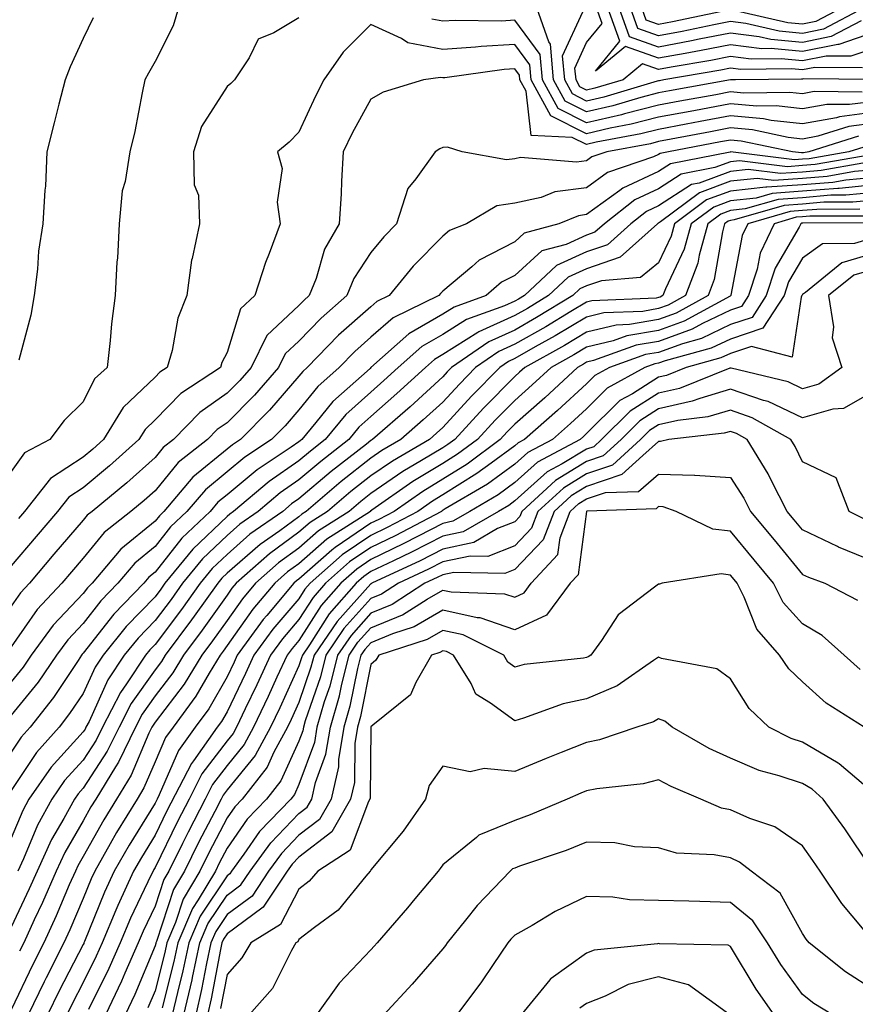
# Model space of a CAD drawing. Units: inches. Extents: x 979043 to 981683, y 7255658 to 7258298.
# Drawn here: x 980519 to 980635, y 7256423 to 7256560 of the extents above; entities that cross this region are included whole.
import ezdxf

# ---------------------------------------------------------------- set-up
doc = ezdxf.new("R2010")
doc.units = ezdxf.units.IN
doc.header["$MEASUREMENT"] = 0
doc.layers.add('Contour_97907255', color=7, linetype='Continuous', true_color=0xb04079)

msp = doc.modelspace()

# ---------------------------------------------------------------- linework, layer by layer
at = {"layer": 'Contour_97907255'}
for points in [[(980541.32, 7256561.92, 3071), (980540.55, 7256559.42, 3071), (980538.05, 7256554.49, 3071), (980537.11, 7256552.86, 3071), (980536.64, 7256551.92, 3071), (980536.23, 7256550.1, 3071), (980535.22, 7256544.75, 3071), (980534.52, 7256541.92, 3071), (980533.9, 7256537.77, 3071), (980533.48, 7256536.49, 3071), (980533.04, 7256531.92, 3071), (980532.83, 7256527.14, 3071), (980532.75, 7256526.62, 3071), (980532.49, 7256521.92, 3071), (980531.97, 7256518, 3071), (980531.82, 7256515.69, 3071), (980531.37, 7256511.92, 3071), (980529.64, 7256510.33, 3071), (980528.05, 7256507.15, 3071), (980525.4, 7256504.57, 3071), (980523.4, 7256501.92, 3071), (980519.9, 7256500.07, 3071), (980518.05, 7256497.46, 3071)], [(980638.01, 7256551.96, 3071), (980628.18, 7256552.05, 3071), (980628.05, 7256552.03, 3071), (980627.93, 7256552.04, 3071), (980618.74, 7256551.92, 3071), (980618.05, 7256551.91, 3071), (980609.58, 7256550.39, 3071), (980608.05, 7256550.1, 3071), (980605.6, 7256549.47, 3071), (980601.67, 7256548.3, 3071), (980598.05, 7256547.47, 3071), (980595.07, 7256548.94, 3071), (980593.45, 7256551.92, 3071), (980593.01, 7256556.88, 3071), (980592.78, 7256557.19, 3071), (980591.11, 7256561.92, 3071)], [(980638.05, 7256556.35, 3069), (980634.76, 7256555.21, 3069), (980631.37, 7256555.24, 3069), (980628.05, 7256554.58, 3069), (980625.11, 7256554.86, 3069), (980620.93, 7256554.8, 3069), (980618.05, 7256555.16, 3069), (980615.34, 7256554.63, 3069), (980609.82, 7256553.69, 3069), (980608.05, 7256553.36, 3069), (980605.83, 7256554.14, 3069), (980603.12, 7256551.92, 3069), (980599.21, 7256550.76, 3069), (980598.05, 7256550.48, 3069), (980597.09, 7256550.96, 3069), (980596.57, 7256551.92, 3069), (980596.43, 7256553.54, 3069), (980598.05, 7256557.1, 3069), (980600.22, 7256559.75, 3069), (980599.44, 7256561.92, 3069)], [(980638.05, 7256558.55, 3068), (980633.13, 7256556.84, 3068), (980632.97, 7256556.84, 3068), (980628.05, 7256555.85, 3068), (980623.7, 7256556.27, 3068), (980622.39, 7256556.26, 3068), (980618.05, 7256556.78, 3068), (980613.98, 7256555.99, 3068), (980611.74, 7256555.61, 3068), (980608.05, 7256554.92, 3068), (980603.43, 7256556.54, 3068), (980599.28, 7256553.15, 3068), (980602.67, 7256557.3, 3068), (980601.01, 7256561.92, 3068)], [(980636.24, 7256560.11, 3067), (980632.04, 7256557.93, 3067), (980628.05, 7256557.13, 3067), (980623.67, 7256557.55, 3067), (980622.05, 7256557.92, 3067), (980618.05, 7256558.41, 3067), (980613.69, 7256557.56, 3067), (980612.63, 7256557.34, 3067), (980608.05, 7256556.48, 3067), (980604.03, 7256557.9, 3067), (980602.58, 7256561.92, 3067)], [(980636.61, 7256561.92, 3066), (980630.98, 7256558.99, 3066), (980628.05, 7256558.39, 3066), (980624.84, 7256558.71, 3066), (980620.2, 7256559.77, 3066), (980618.05, 7256560.04, 3066), (980615.72, 7256559.59, 3066), (980611.31, 7256558.66, 3066), (980608.05, 7256558.04, 3066), (980605.18, 7256559.05, 3066), (980604.15, 7256561.92, 3066)], [(980617.73, 7256561.6, 3065), (980610, 7256559.97, 3065), (980608.05, 7256559.61, 3065), (980606.34, 7256560.21, 3065), (980605.73, 7256561.92, 3065)], [(980633.52, 7256561.92, 3065), (980629.92, 7256560.05, 3065), (980628.05, 7256559.67, 3065), (980626, 7256559.87, 3065), (980618.34, 7256561.63, 3065)], [(980558.05, 7256560.54, 3072), (980554.57, 7256558.44, 3072), (980552.37, 7256557.6, 3072), (980551.13, 7256555, 3072), (980549.07, 7256551.92, 3072), (980548.56, 7256551.41, 3072), (980548.05, 7256550.98, 3072), (980544.51, 7256545.46, 3072), (980543.39, 7256541.92, 3072), (980543.47, 7256537.34, 3072), (980544.08, 7256535.89, 3072), (980544.24, 7256531.92, 3072), (980543.21, 7256527.08, 3072), (980543.12, 7256526.85, 3072), (980542.47, 7256521.92, 3072), (980541.2, 7256518.77, 3072), (980540.43, 7256514.3, 3072), (980539.74, 7256511.92, 3072), (980538.71, 7256511.26, 3072), (980538.05, 7256510.57, 3072), (980533.61, 7256506.36, 3072), (980530.89, 7256501.92, 3072), (980529.4, 7256500.57, 3072), (980528.05, 7256499.46, 3072), (980523.49, 7256496.48, 3072), (980519.88, 7256491.92, 3072), (980519.04, 7256490.93, 3072)], [(980529.44, 7256560.53, 3070), (980528.05, 7256557.66, 3070), (980526.25, 7256553.72, 3070), (980525.55, 7256551.92, 3070), (980524.68, 7256548.55, 3070), (980524.03, 7256545.94, 3070), (980522.98, 7256541.92, 3070), (980522.82, 7256537.15, 3070), (980522.7, 7256536.57, 3070), (980522.46, 7256531.92, 3070), (980521.85, 7256528.12, 3070), (980521.72, 7256525.59, 3070), (980521.23, 7256521.92, 3070), (980520.77, 7256519.2, 3070), (980519.09, 7256512.96, 3070)], [(980636.35, 7256550.22, 3072), (980629.68, 7256550.29, 3072), (980628.05, 7256550, 3072), (980626.31, 7256550.18, 3072), (980619.9, 7256550.07, 3072), (980618.05, 7256550.24, 3072), (980615.99, 7256549.86, 3072), (980611.01, 7256548.96, 3072), (980608.05, 7256548.41, 3072), (980603.32, 7256547.19, 3072), (980602.9, 7256547.07, 3072), (980598.05, 7256545.95, 3072), (980594.07, 7256547.94, 3072), (980591.89, 7256551.92, 3072), (980591.58, 7256555.45, 3072), (980588.05, 7256560.21, 3072), (980586.23, 7256560.1, 3072), (980579.77, 7256560.2, 3072), (980578.05, 7256560.08, 3072), (980576.51, 7256560.38, 3072)], [(980636.39, 7256553.58, 3070), (980629.78, 7256553.65, 3070), (980628.05, 7256553.3, 3070), (980626.53, 7256553.44, 3070), (980619.49, 7256553.36, 3070), (980618.05, 7256553.53, 3070), (980616.7, 7256553.27, 3070), (980608.77, 7256551.92, 3070), (980608.16, 7256551.81, 3070), (980608.05, 7256551.79, 3070), (980607.87, 7256551.74, 3070), (980600.44, 7256549.53, 3070), (980598.05, 7256548.98, 3070), (980596.09, 7256549.96, 3070), (980595.01, 7256551.92, 3070), (980594.71, 7256555.26, 3070), (980597.51, 7256561.38, 3070)], [(980638.05, 7256548.93, 3073), (980634.61, 7256548.48, 3073), (980631.46, 7256548.51, 3073), (980628.05, 7256547.89, 3073), (980624.42, 7256548.29, 3073), (980621.72, 7256548.25, 3073), (980618.05, 7256548.57, 3073), (980613.94, 7256547.81, 3073), (980612.43, 7256547.54, 3073), (980608.05, 7256546.72, 3073), (980604.23, 7256545.74, 3073), (980601.33, 7256545.2, 3073), (980598.05, 7256544.44, 3073), (980593.06, 7256546.93, 3073), (980590.33, 7256551.92, 3073), (980590.14, 7256554.01, 3073), (980588.05, 7256556.84, 3073), (980583.4, 7256556.57, 3073), (980582.58, 7256556.45, 3073), (980578.05, 7256556.14, 3073), (980573.2, 7256557.07, 3073), (980572.29, 7256557.68, 3073), (980568.05, 7256559.63, 3073), (980564.19, 7256555.78, 3073), (980561.52, 7256551.92, 3073), (980560.33, 7256549.64, 3073), (980558.05, 7256544.63, 3073), (980556.69, 7256543.28, 3073), (980555.08, 7256541.92, 3073), (980555.71, 7256539.58, 3073), (980555.03, 7256534.94, 3073), (980555.43, 7256531.92, 3073), (980553.92, 7256527.79, 3073), (980553.42, 7256526.55, 3073), (980551.92, 7256521.92, 3073), (980549.9, 7256520.07, 3073), (980548.05, 7256514.02, 3073), (980547.35, 7256512.62, 3073), (980547.15, 7256511.92, 3073), (980541.64, 7256508.33, 3073), (980538.05, 7256504.64, 3073), (980536.65, 7256503.32, 3073), (980535.79, 7256501.92, 3073), (980531.72, 7256498.25, 3073), (980528.05, 7256495.21, 3073), (980526.07, 7256493.9, 3073), (980524.49, 7256491.92, 3073), (980521.52, 7256488.45, 3073), (980518.05, 7256484.33, 3073)], [(980638.05, 7256547.42, 3074), (980633.19, 7256546.78, 3074), (980632.78, 7256546.65, 3074), (980628.05, 7256545.79, 3074), (980623.69, 7256546.28, 3074), (980622.63, 7256546.5, 3074), (980618.05, 7256546.9, 3074), (980613.85, 7256546.12, 3074), (980611.88, 7256545.75, 3074), (980608.05, 7256545.04, 3074), (980605.57, 7256544.4, 3074), (980599.37, 7256543.24, 3074), (980598.05, 7256542.94, 3074), (980596.04, 7256543.93, 3074), (980590.34, 7256544.21, 3074), (980589.63, 7256550.34, 3074), (980588.77, 7256551.92, 3074), (980588.71, 7256552.58, 3074), (980588.05, 7256553.47, 3074), (980586.59, 7256553.38, 3074), (980578.35, 7256552.22, 3074), (980578.05, 7256552.2, 3074), (980577.71, 7256552.26, 3074), (980575.35, 7256551.92, 3074), (980569.78, 7256550.19, 3074), (980568.05, 7256549.22, 3074), (980565.46, 7256544.51, 3074), (980564.22, 7256541.92, 3074), (980563.97, 7256537.84, 3074), (980563.9, 7256536.07, 3074), (980563.64, 7256531.92, 3074), (980561.59, 7256528.38, 3074), (980560.42, 7256524.29, 3074), (980559.49, 7256521.92, 3074), (980558.71, 7256521.26, 3074), (980558.05, 7256520.56, 3074), (980553.6, 7256516.37, 3074), (980551.4, 7256511.92, 3074), (980549.84, 7256510.13, 3074), (980548.05, 7256508.34, 3074), (980544.29, 7256505.68, 3074), (980540.61, 7256501.92, 3074), (980539.18, 7256500.79, 3074), (980538.05, 7256499.42, 3074), (980534.1, 7256495.87, 3074), (980529.28, 7256491.92, 3074), (980528.59, 7256491.38, 3074), (980528.05, 7256490.71, 3074), (980523.99, 7256485.98, 3074), (980520.57, 7256481.92, 3074), (980519.35, 7256480.62, 3074), (980518.05, 7256478.76, 3074)], [(980638.05, 7256545.9, 3075), (980634.52, 7256545.45, 3075), (980630.21, 7256544.08, 3075), (980628.05, 7256543.69, 3075), (980626.06, 7256543.91, 3075), (980621.1, 7256544.97, 3075), (980618.05, 7256545.23, 3075), (980615.26, 7256544.71, 3075), (980609.8, 7256543.67, 3075), (980608.05, 7256543.35, 3075), (980606.92, 7256543.05, 3075), (980600.86, 7256541.92, 3075), (980598.76, 7256541.21, 3075), (980598.05, 7256540.68, 3075), (980596.62, 7256540.49, 3075), (980588.85, 7256541.12, 3075), (980588.05, 7256540.95, 3075), (980586.92, 7256540.79, 3075), (980580.75, 7256541.92, 3075), (980578.69, 7256542.56, 3075), (980578.05, 7256542.51, 3075), (980577.63, 7256542.34, 3075), (980576.97, 7256541.92, 3075), (980574.28, 7256538.15, 3075), (980573.17, 7256536.8, 3075), (980571.61, 7256531.92, 3075), (980569.85, 7256530.12, 3075), (980568.05, 7256527.9, 3075), (980565.67, 7256524.3, 3075), (980564.72, 7256521.92, 3075), (980561.16, 7256518.81, 3075), (980558.05, 7256515.61, 3075), (980556.15, 7256513.82, 3075), (980555.21, 7256511.92, 3075), (980551.88, 7256508.09, 3075), (980548.05, 7256504.25, 3075), (980546.68, 7256503.29, 3075), (980545.34, 7256501.92, 3075), (980541.27, 7256498.7, 3075), (980538.05, 7256494.79, 3075), (980536.54, 7256493.43, 3075), (980534.69, 7256491.92, 3075), (980530.97, 7256489, 3075), (980528.05, 7256485.4, 3075), (980526.44, 7256483.53, 3075), (980525.09, 7256481.92, 3075), (980521.67, 7256478.3, 3075), (980518.05, 7256473.07, 3075)], [(980635.86, 7256544.11, 3076), (980628.93, 7256541.92, 3076), (980628.18, 7256541.79, 3076), (980628.05, 7256541.78, 3076), (980627.9, 7256541.77, 3076), (980626.66, 7256541.92, 3076), (980619.55, 7256543.42, 3076), (980618.05, 7256543.56, 3076), (980616.66, 7256543.31, 3076), (980609.44, 7256541.92, 3076), (980608.27, 7256541.7, 3076), (980608.05, 7256541.55, 3076), (980607.35, 7256541.22, 3076), (980600.94, 7256539.03, 3076), (980598.05, 7256536.93, 3076), (980593.62, 7256536.35, 3076), (980591.71, 7256535.58, 3076), (980588.05, 7256534.8, 3076), (980585.54, 7256534.43, 3076), (980581.34, 7256531.92, 3076), (980579, 7256530.97, 3076), (980578.05, 7256530.17, 3076), (980573.94, 7256526.03, 3076), (980570.58, 7256521.92, 3076), (980568.88, 7256521.09, 3076), (980568.05, 7256520.38, 3076), (980563.56, 7256516.41, 3076), (980559.18, 7256511.92, 3076), (980558.58, 7256511.39, 3076), (980558.05, 7256510.73, 3076), (980553.97, 7256506, 3076), (980549.92, 7256501.92, 3076), (980548.79, 7256501.18, 3076), (980548.05, 7256500.56, 3076), (980543.31, 7256496.66, 3076), (980539.27, 7256491.92, 3076), (980538.65, 7256491.32, 3076), (980538.05, 7256490.57, 3076), (980533.29, 7256486.68, 3076), (980529.29, 7256481.92, 3076), (980528.67, 7256481.3, 3076), (980528.05, 7256480.49, 3076), (980523.88, 7256476.09, 3076), (980520.83, 7256471.92, 3076), (980519.7, 7256470.27, 3076), (980518.05, 7256468.21, 3076)], [(980637.2, 7256542.77, 3077), (980634.51, 7256541.92, 3077), (980629.01, 7256540.96, 3077), (980628.05, 7256540.88, 3077), (980626.94, 7256540.81, 3077), (980618.07, 7256541.9, 3077), (980618.05, 7256541.89, 3077), (980618.01, 7256541.88, 3077), (980609.72, 7256540.25, 3077), (980608.05, 7256539.17, 3077), (980603.1, 7256536.87, 3077), (980602.66, 7256536.53, 3077), (980598.05, 7256533.18, 3077), (980596.94, 7256533.03, 3077), (980594.19, 7256531.92, 3077), (980589.37, 7256530.6, 3077), (980588.05, 7256529.42, 3077), (980583.11, 7256526.86, 3077), (980582.07, 7256525.94, 3077), (980578.05, 7256522.54, 3077), (980577.74, 7256522.23, 3077), (980577.49, 7256521.92, 3077), (980571.15, 7256518.82, 3077), (980568.05, 7256516.14, 3077), (980565.8, 7256514.17, 3077), (980563.63, 7256511.92, 3077), (980560.67, 7256509.3, 3077), (980558.05, 7256506.03, 3077), (980556.15, 7256503.82, 3077), (980554.25, 7256501.92, 3077), (980550.52, 7256499.45, 3077), (980548.05, 7256497.4, 3077), (980545.05, 7256494.92, 3077), (980542.48, 7256491.92, 3077), (980540.2, 7256489.77, 3077), (980538.05, 7256487.03, 3077), (980535.25, 7256484.72, 3077), (980532.87, 7256481.92, 3077), (980530.5, 7256479.47, 3077), (980528.05, 7256476.34, 3077), (980525.9, 7256474.07, 3077), (980524.33, 7256471.92, 3077), (980521.78, 7256468.19, 3077), (980518.05, 7256463.57, 3077)], [(980637.62, 7256541.49, 3078), (980629.83, 7256540.14, 3078), (980628.05, 7256540, 3078), (980625.98, 7256539.85, 3078), (980619.3, 7256540.67, 3078), (980618.05, 7256540.53, 3078), (980615.85, 7256539.72, 3078), (980611.17, 7256538.8, 3078), (980608.05, 7256536.78, 3078), (980604.73, 7256535.24, 3078), (980600.51, 7256531.92, 3078), (980599.21, 7256530.76, 3078), (980598.05, 7256530.35, 3078), (980595.18, 7256529.05, 3078), (980591.83, 7256528.14, 3078), (980588.05, 7256524.74, 3078), (980586.19, 7256523.78, 3078), (980584.09, 7256521.92, 3078), (980579.63, 7256520.34, 3078), (980578.05, 7256519.34, 3078), (980573.34, 7256516.63, 3078), (980568.05, 7256511.91, 3078), (980567.94, 7256511.81, 3078), (980562.76, 7256507.21, 3078), (980560.39, 7256504.26, 3078), (980558.46, 7256501.92, 3078), (980558.23, 7256501.74, 3078), (980558.05, 7256501.59, 3078), (980556.99, 7256500.86, 3078), (980552.25, 7256497.72, 3078), (980548.05, 7256494.24, 3078), (980546.78, 7256493.19, 3078), (980545.7, 7256491.92, 3078), (980541.76, 7256488.21, 3078), (980538.05, 7256483.48, 3078), (980537.19, 7256482.78, 3078), (980536.47, 7256481.92, 3078), (980532.32, 7256477.65, 3078), (980528.05, 7256472.19, 3078), (980527.92, 7256472.05, 3078), (980527.83, 7256471.92, 3078), (980527.33, 7256471.2, 3078), (980523.92, 7256466.05, 3078), (980520.66, 7256461.92, 3078), (980519.43, 7256460.54, 3078), (980518.05, 7256458.46, 3078)], [(980636.46, 7256540.33, 3079), (980630.65, 7256539.32, 3079), (980628.05, 7256539.11, 3079), (980625.02, 7256538.89, 3079), (980620.52, 7256539.45, 3079), (980618.05, 7256539.18, 3079), (980613.7, 7256537.57, 3079), (980612.61, 7256537.36, 3079), (980608.05, 7256534.4, 3079), (980606.36, 7256533.61, 3079), (980604.21, 7256531.92, 3079), (980600.97, 7256529, 3079), (980598.05, 7256527.99, 3079), (980593.87, 7256526.1, 3079), (980589.39, 7256521.92, 3079), (980588.56, 7256521.41, 3079), (980588.05, 7256521.13, 3079), (980586.61, 7256520.48, 3079), (980581.35, 7256518.62, 3079), (980578.05, 7256516.53, 3079), (980575.12, 7256514.85, 3079), (980571.85, 7256511.92, 3079), (980569.87, 7256510.1, 3079), (980568.05, 7256508.52, 3079), (980564.58, 7256505.39, 3079), (980561.71, 7256501.92, 3079), (980559.66, 7256500.31, 3079), (980558.05, 7256498.95, 3079), (980553.89, 7256496.08, 3079), (980548.96, 7256491.92, 3079), (980548.42, 7256491.55, 3079), (980548.05, 7256491.22, 3079), (980543.28, 7256486.69, 3079), (980539.42, 7256481.92, 3079), (980538.85, 7256481.12, 3079), (980538.05, 7256480.06, 3079), (980534.04, 7256475.93, 3079), (980530.81, 7256471.92, 3079), (980529.71, 7256470.26, 3079), (980528.05, 7256466.62, 3079), (980526.17, 7256463.8, 3079), (980524.7, 7256461.92, 3079), (980521.56, 7256458.41, 3079), (980518.05, 7256453.11, 3079)], [(980638.05, 7256539.42, 3080), (980635.29, 7256539.16, 3080), (980631.48, 7256538.49, 3080), (980628.05, 7256538.22, 3080), (980624.07, 7256537.94, 3080), (980621.75, 7256538.22, 3080), (980618.05, 7256537.82, 3080), (980613.74, 7256536.23, 3080), (980608.31, 7256532.18, 3080), (980608.05, 7256532.02, 3080), (980607.98, 7256531.99, 3080), (980607.9, 7256531.92, 3080), (980602.72, 7256527.25, 3080), (980598.05, 7256525.63, 3080), (980595.49, 7256524.48, 3080), (980592.76, 7256521.92, 3080), (980589.83, 7256520.14, 3080), (980588.05, 7256519.14, 3080), (980583.07, 7256516.9, 3080), (980582.94, 7256516.81, 3080), (980578.05, 7256513.72, 3080), (980576.91, 7256513.06, 3080), (980575.63, 7256511.92, 3080), (980571.67, 7256508.3, 3080), (980568.05, 7256505.12, 3080), (980566.36, 7256503.61, 3080), (980564.97, 7256501.92, 3080), (980561.09, 7256498.88, 3080), (980558.05, 7256496.3, 3080), (980555.45, 7256494.52, 3080), (980552.38, 7256491.92, 3080), (980549.83, 7256490.14, 3080), (980548.05, 7256488.58, 3080), (980544.63, 7256485.34, 3080), (980541.87, 7256481.92, 3080), (980540.28, 7256479.69, 3080), (980538.05, 7256476.73, 3080), (980535.68, 7256474.29, 3080), (980533.77, 7256471.92, 3080), (980531.49, 7256468.48, 3080), (980528.86, 7256462.73, 3080), (980528.44, 7256461.92, 3080), (980528.31, 7256461.66, 3080), (980528.05, 7256461.26, 3080), (980523.61, 7256456.36, 3080), (980520.5, 7256451.92, 3080), (980519.64, 7256450.33, 3080), (980518.05, 7256446.49, 3080)], [(980638.05, 7256538.37, 3081), (980634.11, 7256537.98, 3081), (980632.3, 7256537.67, 3081), (980628.05, 7256537.32, 3081), (980623.11, 7256536.98, 3081), (980622.98, 7256536.99, 3081), (980618.05, 7256536.46, 3081), (980614.73, 7256535.24, 3081), (980610.28, 7256531.92, 3081), (980609.79, 7256530.18, 3081), (980608.05, 7256526.5, 3081), (980605.55, 7256524.42, 3081), (980600.12, 7256523.99, 3081), (980598.05, 7256523.27, 3081), (980597.12, 7256522.85, 3081), (980596.13, 7256521.92, 3081), (980591.1, 7256518.87, 3081), (980588.05, 7256517.14, 3081), (980584.45, 7256515.52, 3081), (980579.26, 7256511.92, 3081), (980578.66, 7256511.31, 3081), (980578.05, 7256510.65, 3081), (980573.49, 7256506.48, 3081), (980568.26, 7256501.92, 3081), (980568.13, 7256501.84, 3081), (980568.05, 7256501.78, 3081), (980567.42, 7256501.29, 3081), (980562.51, 7256497.46, 3081), (980558.05, 7256493.67, 3081), (980557.01, 7256492.96, 3081), (980555.79, 7256491.92, 3081), (980551.23, 7256488.74, 3081), (980548.05, 7256485.94, 3081), (980545.99, 7256483.98, 3081), (980544.31, 7256481.92, 3081), (980541.7, 7256478.27, 3081), (980538.05, 7256473.4, 3081), (980537.32, 7256472.65, 3081), (980536.73, 7256471.92, 3081), (980534.09, 7256467.96, 3081), (980533.23, 7256466.74, 3081), (980530.74, 7256461.92, 3081), (980529.86, 7256460.11, 3081), (980528.05, 7256457.35, 3081), (980525.46, 7256454.51, 3081), (980523.67, 7256451.92, 3081), (980521.68, 7256448.29, 3081), (980519.75, 7256443.62, 3081), (980518.97, 7256441.92, 3081)], [(980638.05, 7256537.31, 3082), (980633.14, 7256536.83, 3082), (980632.96, 7256536.83, 3082), (980628.05, 7256536.43, 3082), (980623.83, 7256536.14, 3082), (980621.62, 7256535.49, 3082), (980618.05, 7256535.1, 3082), (980615.73, 7256534.24, 3082), (980612.6, 7256531.92, 3082), (980611.6, 7256528.37, 3082), (980609.01, 7256522.88, 3082), (980608.65, 7256521.92, 3082), (980608.26, 7256521.71, 3082), (980608.05, 7256521.64, 3082), (980607.7, 7256521.57, 3082), (980598.77, 7256521.2, 3082), (980598.05, 7256521.02, 3082), (980595.83, 7256519.7, 3082), (980592.37, 7256517.6, 3082), (980588.05, 7256515.15, 3082), (980585.82, 7256514.15, 3082), (980582.61, 7256511.92, 3082), (980580.35, 7256509.62, 3082), (980578.05, 7256507.11, 3082), (980575.34, 7256504.63, 3082), (980572.23, 7256501.92, 3082), (980569.59, 7256500.38, 3082), (980568.05, 7256499.33, 3082), (980563.91, 7256496.06, 3082), (980559.07, 7256491.92, 3082), (980558.44, 7256491.53, 3082), (980558.05, 7256491.18, 3082), (980555.37, 7256489.24, 3082), (980552.64, 7256487.33, 3082), (980548.05, 7256483.31, 3082), (980547.34, 7256482.63, 3082), (980546.76, 7256481.92, 3082), (980543.5, 7256477.37, 3082), (980543.13, 7256476.84, 3082), (980539.46, 7256471.92, 3082), (980538.93, 7256471.04, 3082), (980538.05, 7256469.9, 3082), (980534.74, 7256465.23, 3082), (980533.03, 7256461.92, 3082), (980531.4, 7256458.57, 3082), (980528.05, 7256453.44, 3082), (980527.33, 7256452.64, 3082), (980526.82, 7256451.92, 3082), (980525.34, 7256449.21, 3082), (980523.66, 7256446.31, 3082), (980521.63, 7256441.92, 3082), (980520.55, 7256439.42, 3082), (980518.05, 7256434.11, 3082)], [(980638.05, 7256536.26, 3083), (980634.09, 7256535.88, 3083), (980632, 7256535.87, 3083), (980628.05, 7256535.54, 3083), (980624.66, 7256535.31, 3083), (980620.1, 7256533.97, 3083), (980618.05, 7256533.75, 3083), (980616.71, 7256533.26, 3083), (980614.92, 7256531.92, 3083), (980613.7, 7256527.57, 3083), (980613.52, 7256526.45, 3083), (980611.8, 7256521.92, 3083), (980609.38, 7256520.59, 3083), (980608.05, 7256520.11, 3083), (980605.86, 7256519.73, 3083), (980600.46, 7256519.51, 3083), (980598.05, 7256518.93, 3083), (980593.66, 7256516.31, 3083), (980590.91, 7256514.78, 3083), (980588.05, 7256513.16, 3083), (980587.2, 7256512.77, 3083), (980585.97, 7256511.92, 3083), (980582.04, 7256507.93, 3083), (980578.05, 7256503.57, 3083), (980577.19, 7256502.78, 3083), (980576.2, 7256501.92, 3083), (980571.05, 7256498.92, 3083), (980568.05, 7256496.87, 3083), (980565.28, 7256494.69, 3083), (980562.04, 7256491.92, 3083), (980559.6, 7256490.37, 3083), (980558.05, 7256489.01, 3083), (980553.94, 7256486.03, 3083), (980549.32, 7256481.92, 3083), (980548.74, 7256481.23, 3083), (980548.05, 7256480.26, 3083), (980544.58, 7256475.39, 3083), (980542, 7256471.92, 3083), (980540.5, 7256469.47, 3083), (980538.05, 7256466.26, 3083), (980536.25, 7256463.72, 3083), (980535.32, 7256461.92, 3083), (980532.94, 7256457.03, 3083), (980532.52, 7256456.39, 3083), (980529.8, 7256451.92, 3083), (980529.13, 7256450.84, 3083), (980528.05, 7256448.9, 3083), (980525.48, 7256444.49, 3083), (980524.3, 7256441.92, 3083), (980522.41, 7256437.56, 3083), (980521.25, 7256435.12, 3083), (980519.79, 7256431.92, 3083), (980519.2, 7256430.77, 3083)], [(980638.05, 7256535.2, 3084), (980635.06, 7256534.91, 3084), (980631.03, 7256534.9, 3084), (980628.05, 7256534.65, 3084), (980625.5, 7256534.47, 3084), (980618.58, 7256532.45, 3084), (980618.05, 7256532.39, 3084), (980617.71, 7256532.26, 3084), (980617.24, 7256531.92, 3084), (980616.93, 7256530.8, 3084), (980615.79, 7256524.18, 3084), (980614.94, 7256521.92, 3084), (980610.49, 7256519.48, 3084), (980608.05, 7256518.59, 3084), (980604.03, 7256517.9, 3084), (980602.15, 7256517.82, 3084), (980598.05, 7256516.84, 3084), (980594.96, 7256515.01, 3084), (980589.44, 7256511.92, 3084), (980588.71, 7256511.26, 3084), (980588.05, 7256510.67, 3084), (980583.71, 7256506.26, 3084), (980579.73, 7256501.92, 3084), (980578.76, 7256501.21, 3084), (980578.05, 7256500.76, 3084), (980575.11, 7256498.98, 3084), (980572.5, 7256497.47, 3084), (980568.05, 7256494.42, 3084), (980566.65, 7256493.32, 3084), (980565.01, 7256491.92, 3084), (980560.76, 7256489.21, 3084), (980558.05, 7256486.83, 3084), (980555.2, 7256484.77, 3084), (980552, 7256481.92, 3084), (980550.19, 7256479.78, 3084), (980548.05, 7256476.75, 3084), (980546.04, 7256473.93, 3084), (980544.54, 7256471.92, 3084), (980542.08, 7256467.89, 3084), (980538.05, 7256462.61, 3084), (980537.76, 7256462.21, 3084), (980537.61, 7256461.92, 3084), (980537.2, 7256461.07, 3084), (980534.71, 7256455.26, 3084), (980532.67, 7256451.92, 3084), (980530.92, 7256449.05, 3084), (980528.05, 7256443.95, 3084), (980527.31, 7256442.66, 3084), (980526.96, 7256441.92, 3084), (980526.12, 7256439.99, 3084), (980524.3, 7256435.67, 3084), (980522.58, 7256431.92, 3084), (980521.06, 7256428.91, 3084), (980518.05, 7256422.63, 3084)], [(980636.02, 7256533.95, 3085), (980630.05, 7256533.92, 3085), (980628.05, 7256533.77, 3085), (980626.33, 7256533.64, 3085), (980620.45, 7256531.92, 3085), (980619.67, 7256530.3, 3085), (980618.1, 7256521.97, 3085), (980618.09, 7256521.92, 3085), (980618.07, 7256521.9, 3085), (980618.05, 7256521.89, 3085), (980618, 7256521.87, 3085), (980611.6, 7256518.37, 3085), (980608.05, 7256517.07, 3085), (980603.66, 7256516.31, 3085), (980601.76, 7256515.63, 3085), (980598.05, 7256514.75, 3085), (980596.28, 7256513.69, 3085), (980593.1, 7256511.92, 3085), (980590.47, 7256509.5, 3085), (980588.05, 7256507.36, 3085), (980585.35, 7256504.62, 3085), (980582.87, 7256501.92, 3085), (980580.11, 7256499.86, 3085), (980578.05, 7256498.58, 3085), (980573.9, 7256496.07, 3085), (980568.2, 7256492.07, 3085), (980568.02, 7256491.95, 3085), (980567.99, 7256491.92, 3085), (980561.92, 7256488.05, 3085), (980558.05, 7256484.65, 3085), (980556.46, 7256483.51, 3085), (980554.68, 7256481.92, 3085), (980551.64, 7256478.33, 3085), (980548.05, 7256473.26, 3085), (980547.49, 7256472.48, 3085), (980547.08, 7256471.92, 3085), (980545.57, 7256469.44, 3085), (980543.73, 7256466.24, 3085), (980540.54, 7256461.92, 3085), (980539.51, 7256460.46, 3085), (980538.05, 7256457.12, 3085), (980536.49, 7256453.48, 3085), (980535.54, 7256451.92, 3085), (980532.7, 7256447.27, 3085), (980531.81, 7256445.68, 3085), (980529.65, 7256441.92, 3085), (980529.14, 7256440.83, 3085), (980528.05, 7256438.1, 3085), (980526.21, 7256433.76, 3085), (980525.37, 7256431.92, 3085), (980522.9, 7256427.07, 3085), (980522.64, 7256426.51, 3085), (980520.39, 7256421.92, 3085)], [(980636.99, 7256532.98, 3086), (980629.09, 7256532.96, 3086), (980628.05, 7256532.87, 3086), (980627.16, 7256532.81, 3086), (980624.12, 7256531.92, 3086), (980622.16, 7256527.81, 3086), (980621.75, 7256525.62, 3086), (980620.56, 7256521.92, 3086), (980619.57, 7256520.4, 3086), (980618.05, 7256519.89, 3086), (980614.16, 7256518.03, 3086), (980612.73, 7256517.24, 3086), (980608.05, 7256515.55, 3086), (980604.95, 7256515.02, 3086), (980599.02, 7256512.89, 3086), (980598.05, 7256512.65, 3086), (980597.59, 7256512.38, 3086), (980596.76, 7256511.92, 3086), (980592.24, 7256507.73, 3086), (980588.05, 7256504.06, 3086), (980586.99, 7256502.98, 3086), (980586.01, 7256501.92, 3086), (980581.46, 7256498.51, 3086), (980578.05, 7256496.4, 3086), (980575.26, 7256494.71, 3086), (980571.27, 7256491.92, 3086), (980569.16, 7256490.81, 3086), (980568.05, 7256490.27, 3086), (980563.07, 7256486.9, 3086), (980562.64, 7256486.51, 3086), (980558.05, 7256482.49, 3086), (980557.72, 7256482.25, 3086), (980557.36, 7256481.92, 3086), (980553.58, 7256477.45, 3086), (980553.09, 7256476.88, 3086), (980549.48, 7256471.92, 3086), (980549.03, 7256470.94, 3086), (980548.05, 7256468.91, 3086), (980545.5, 7256464.47, 3086), (980543.63, 7256461.92, 3086), (980541.3, 7256458.67, 3086), (980538.62, 7256452.49, 3086), (980538.32, 7256451.92, 3086), (980538.24, 7256451.73, 3086), (980538.05, 7256451.36, 3086), (980534.44, 7256445.53, 3086), (980532.36, 7256441.92, 3086), (980531.01, 7256438.96, 3086), (980528.24, 7256432.11, 3086), (980528.16, 7256431.92, 3086), (980528.13, 7256431.84, 3086), (980528.05, 7256431.7, 3086), (980524.71, 7256425.26, 3086), (980523.08, 7256421.92, 3086)], [(980637.94, 7256532.03, 3087), (980628.12, 7256531.99, 3087), (980628.05, 7256531.98, 3087), (980627.99, 7256531.98, 3087), (980627.81, 7256531.92, 3087), (980627.58, 7256531.45, 3087), (980624.25, 7256525.72, 3087), (980623.03, 7256521.92, 3087), (980621.08, 7256518.89, 3087), (980618.05, 7256517.89, 3087), (980614.01, 7256515.96, 3087), (980611.36, 7256515.23, 3087), (980608.05, 7256514.03, 3087), (980606.25, 7256513.72, 3087), (980601.23, 7256511.92, 3087), (980599.17, 7256510.8, 3087), (980598.05, 7256509.67, 3087), (980594.02, 7256505.95, 3087), (980589.41, 7256501.92, 3087), (980588.53, 7256501.44, 3087), (980588.05, 7256501.02, 3087), (980584.78, 7256498.65, 3087), (980582.8, 7256497.17, 3087), (980578.05, 7256494.22, 3087), (980576.61, 7256493.36, 3087), (980574.56, 7256491.92, 3087), (980570.3, 7256489.67, 3087), (980568.05, 7256488.59, 3087), (980564.08, 7256485.89, 3087), (980559.62, 7256481.92, 3087), (980558.88, 7256481.09, 3087), (980558.05, 7256479.77, 3087), (980554.43, 7256475.54, 3087), (980551.79, 7256471.92, 3087), (980550.61, 7256469.36, 3087), (980548.05, 7256464.05, 3087), (980547.28, 7256462.69, 3087), (980546.7, 7256461.92, 3087), (980543.37, 7256457.24, 3087), (980543.1, 7256456.87, 3087), (980539.7, 7256450.27, 3087), (980538.05, 7256446.88, 3087), (980536.15, 7256443.82, 3087), (980535.06, 7256441.92, 3087), (980532.86, 7256437.11, 3087), (980532.61, 7256436.48, 3087), (980530.68, 7256431.92, 3087), (980529.87, 7256430.1, 3087), (980528.05, 7256426.42, 3087), (980526.51, 7256423.46, 3087), (980525.76, 7256421.92, 3087)], [(980638.05, 7256529.99, 3088), (980635.3, 7256529.17, 3088), (980630.86, 7256529.11, 3088), (980628.05, 7256527.15, 3088), (980626.13, 7256523.84, 3088), (980625.51, 7256521.92, 3088), (980622.57, 7256517.4, 3088), (980618.05, 7256515.88, 3088), (980615.36, 7256514.61, 3088), (980608.98, 7256512.85, 3088), (980608.05, 7256512.51, 3088), (980607.54, 7256512.43, 3088), (980606.15, 7256511.92, 3088), (980600.91, 7256509.06, 3088), (980598.05, 7256506.2, 3088), (980595.82, 7256504.15, 3088), (980593.28, 7256501.92, 3088), (980589.87, 7256500.1, 3088), (980588.05, 7256498.47, 3088), (980584.25, 7256495.72, 3088), (980578.39, 7256492.26, 3088), (980577.97, 7256492, 3088), (980577.85, 7256491.92, 3088), (980571.43, 7256488.54, 3088), (980568.05, 7256486.91, 3088), (980565.08, 7256484.89, 3088), (980561.74, 7256481.92, 3088), (980560.01, 7256479.96, 3088), (980558.05, 7256476.88, 3088), (980555.76, 7256474.21, 3088), (980554.09, 7256471.92, 3088), (980552.18, 7256467.79, 3088), (980550.58, 7256464.45, 3088), (980549.38, 7256461.92, 3088), (980548.91, 7256461.06, 3088), (980548.05, 7256460.01, 3088), (980544.56, 7256455.41, 3088), (980542.78, 7256451.92, 3088), (980541.17, 7256448.8, 3088), (980538.05, 7256442.4, 3088), (980537.86, 7256442.11, 3088), (980537.77, 7256441.92, 3088), (980537.52, 7256441.39, 3088), (980534.63, 7256435.34, 3088), (980533.19, 7256431.92, 3088), (980531.61, 7256428.36, 3088), (980528.8, 7256422.67, 3088)], [(980638.05, 7256527.81, 3089), (980633.51, 7256526.46, 3089), (980628.49, 7256522.36, 3089), (980628.05, 7256522.06, 3089), (980628, 7256521.97, 3089), (980627.98, 7256521.92, 3089), (980627.86, 7256521.73, 3089), (980626.61, 7256513.36, 3089), (980620.99, 7256514.86, 3089), (980618.05, 7256513.88, 3089), (980616.72, 7256513.25, 3089), (980611.9, 7256511.92, 3089), (980609.15, 7256510.82, 3089), (980608.05, 7256510.57, 3089), (980604.41, 7256508.28, 3089), (980602.65, 7256507.32, 3089), (980598.05, 7256502.73, 3089), (980597.63, 7256502.34, 3089), (980597.15, 7256501.92, 3089), (980591.21, 7256498.76, 3089), (980588.05, 7256495.92, 3089), (980585.74, 7256494.23, 3089), (980581.8, 7256491.92, 3089), (980579.43, 7256490.54, 3089), (980578.05, 7256490.24, 3089), (980574.62, 7256488.49, 3089), (980572.56, 7256487.41, 3089), (980568.05, 7256485.23, 3089), (980566.08, 7256483.89, 3089), (980563.87, 7256481.92, 3089), (980561.14, 7256478.83, 3089), (980558.05, 7256473.98, 3089), (980557.1, 7256472.87, 3089), (980556.41, 7256471.92, 3089), (980554.98, 7256468.85, 3089), (980553.77, 7256466.2, 3089), (980551.74, 7256461.92, 3089), (980550.44, 7256459.53, 3089), (980548.05, 7256456.6, 3089), (980546.03, 7256453.94, 3089), (980544.99, 7256451.92, 3089), (980542.64, 7256447.33, 3089), (980541.87, 7256445.74, 3089), (980539.97, 7256441.92, 3089), (980539.25, 7256440.72, 3089), (980538.05, 7256437.03, 3089), (980536.4, 7256433.57, 3089), (980535.7, 7256431.92, 3089), (980533.85, 7256427.72, 3089), (980533.38, 7256426.59, 3089), (980531.16, 7256421.92, 3089)], [(980638.05, 7256525.62, 3090), (980635.19, 7256524.78, 3090), (980631.69, 7256521.92, 3090), (980632.38, 7256517.59, 3090), (980632.19, 7256516.06, 3090), (980633.52, 7256511.92, 3090), (980630.34, 7256509.63, 3090), (980628.05, 7256508.98, 3090), (980626.06, 7256509.93, 3090), (980618.15, 7256511.82, 3090), (980618.05, 7256511.85, 3090), (980617.95, 7256511.82, 3090), (980610.94, 7256509.03, 3090), (980608.05, 7256508.38, 3090), (980604.09, 7256505.88, 3090), (980600.12, 7256501.92, 3090), (980599.05, 7256500.92, 3090), (980598.05, 7256500.59, 3090), (980594.65, 7256498.52, 3090), (980592.56, 7256497.41, 3090), (980588.05, 7256493.38, 3090), (980587.21, 7256492.76, 3090), (980585.78, 7256491.92, 3090), (980580.89, 7256489.08, 3090), (980578.05, 7256488.46, 3090), (980573.72, 7256486.25, 3090), (980571.19, 7256485.06, 3090), (980568.05, 7256483.55, 3090), (980567.08, 7256482.89, 3090), (980565.99, 7256481.92, 3090), (980562.27, 7256477.7, 3090), (980559.51, 7256473.38, 3090), (980558.52, 7256471.92, 3090), (980558.42, 7256471.55, 3090), (980558.05, 7256470.45, 3090), (980555.37, 7256464.6, 3090), (980554.1, 7256461.92, 3090), (980551.97, 7256458, 3090), (980548.05, 7256453.2, 3090), (980547.5, 7256452.47, 3090), (980547.22, 7256451.92, 3090), (980546.34, 7256450.21, 3090), (980544.09, 7256445.88, 3090), (980542.12, 7256441.92, 3090), (980540.6, 7256439.37, 3090), (980538.23, 7256432.1, 3090), (980538.15, 7256431.92, 3090), (980538.13, 7256431.84, 3090), (980538.05, 7256431.51, 3090), (980535.22, 7256424.75, 3090), (980533.88, 7256421.92, 3090)], [(980638.05, 7256508.67, 3091), (980633.76, 7256506.21, 3091), (980632.26, 7256506.13, 3091), (980628.05, 7256504.92, 3091), (980623.31, 7256507.18, 3091), (980622.63, 7256507.34, 3091), (980618.05, 7256508.92, 3091), (980613.77, 7256507.64, 3091), (980612.74, 7256507.23, 3091), (980608.05, 7256506.18, 3091), (980605.44, 7256504.53, 3091), (980602.83, 7256501.92, 3091), (980600.34, 7256499.63, 3091), (980598.05, 7256498.85, 3091), (980593.73, 7256496.24, 3091), (980589.03, 7256491.92, 3091), (980588.75, 7256491.22, 3091), (980588.05, 7256490.48, 3091), (980585.65, 7256489.52, 3091), (980582.37, 7256487.6, 3091), (980578.05, 7256486.68, 3091), (980574.91, 7256485.06, 3091), (980568.17, 7256481.92, 3091), (980568.1, 7256481.87, 3091), (980568.05, 7256481.85, 3091), (980563.34, 7256476.63, 3091), (980560.15, 7256471.92, 3091), (980559.72, 7256470.25, 3091), (980558.05, 7256465.35, 3091), (980556.98, 7256462.99, 3091), (980556.47, 7256461.92, 3091), (980554.57, 7256458.44, 3091), (980553.61, 7256456.36, 3091), (980550.16, 7256451.92, 3091), (980549.12, 7256450.85, 3091), (980548.05, 7256449.29, 3091), (980545.53, 7256444.44, 3091), (980544.28, 7256441.92, 3091), (980541.95, 7256438.02, 3091), (980540.88, 7256434.75, 3091), (980539.68, 7256431.92, 3091), (980539.39, 7256430.58, 3091), (980538.05, 7256425.27, 3091), (980537.06, 7256422.91, 3091)], [(980636.87, 7256490.74, 3092), (980634.56, 7256491.92, 3092), (980632.74, 7256496.61, 3092), (980628.05, 7256498.82, 3092), (980627.06, 7256500.93, 3092), (980626.46, 7256501.92, 3092), (980621.08, 7256504.95, 3092), (980618.05, 7256505.98, 3092), (980614.92, 7256505.05, 3092), (980610.71, 7256504.58, 3092), (980608.05, 7256503.98, 3092), (980606.79, 7256503.18, 3092), (980605.52, 7256501.92, 3092), (980601.64, 7256498.33, 3092), (980598.05, 7256497.13, 3092), (980594.82, 7256495.15, 3092), (980591.28, 7256491.92, 3092), (980590.37, 7256489.6, 3092), (980588.05, 7256487.15, 3092), (980584.31, 7256485.66, 3092), (980581.84, 7256485.71, 3092), (980578.05, 7256484.9, 3092), (980576.08, 7256483.89, 3092), (980571.87, 7256481.92, 3092), (980569.54, 7256480.43, 3092), (980568.05, 7256479.81, 3092), (980564.31, 7256475.66, 3092), (980561.78, 7256471.92, 3092), (980561.03, 7256468.94, 3092), (980558.92, 7256462.79, 3092), (980558.67, 7256461.92, 3092), (980558.58, 7256461.39, 3092), (980558.05, 7256459.95, 3092), (980555.51, 7256454.46, 3092), (980553.54, 7256451.92, 3092), (980550.85, 7256449.12, 3092), (980548.05, 7256445.09, 3092), (980546.97, 7256443, 3092), (980546.43, 7256441.92, 3092), (980544.03, 7256437.9, 3092), (980543.25, 7256436.72, 3092), (980541.21, 7256431.92, 3092), (980540.65, 7256429.32, 3092), (980539.03, 7256422.9, 3092)], [(980638.05, 7256484.93, 3093), (980633.08, 7256486.95, 3093), (980632.94, 7256487.03, 3093), (980628.05, 7256489.35, 3093), (980626.9, 7256490.77, 3093), (980625.94, 7256491.92, 3093), (980623.72, 7256496.25, 3093), (980623.29, 7256497.16, 3093), (980620.38, 7256501.92, 3093), (980618.89, 7256502.76, 3093), (980618.05, 7256503.05, 3093), (980617.18, 7256502.79, 3093), (980609.46, 7256501.92, 3093), (980608.34, 7256501.63, 3093), (980608.05, 7256501.64, 3093), (980605.84, 7256499.71, 3093), (980602.94, 7256497.03, 3093), (980598.05, 7256495.39, 3093), (980595.89, 7256494.08, 3093), (980593.54, 7256491.92, 3093), (980592.01, 7256487.96, 3093), (980588.05, 7256483.82, 3093), (980586.69, 7256483.28, 3093), (980579.57, 7256483.44, 3093), (980578.05, 7256483.11, 3093), (980577.26, 7256482.71, 3093), (980575.57, 7256481.92, 3093), (980570.99, 7256478.98, 3093), (980568.05, 7256477.76, 3093), (980565.29, 7256474.68, 3093), (980563.41, 7256471.92, 3093), (980562.33, 7256467.64, 3093), (980561.57, 7256465.44, 3093), (980560.54, 7256461.92, 3093), (980560.2, 7256459.77, 3093), (980558.05, 7256453.95, 3093), (980557.41, 7256452.56, 3093), (980556.91, 7256451.92, 3093), (980552.57, 7256447.4, 3093), (980550.4, 7256444.27, 3093), (980548.68, 7256441.92, 3093), (980548.43, 7256441.54, 3093), (980548.05, 7256441.26, 3093), (980544.32, 7256435.65, 3093), (980542.74, 7256431.92, 3093), (980541.91, 7256428.06, 3093), (980541.14, 7256425.01, 3093), (980540.43, 7256421.92, 3093)], [(980542.06, 7256421.92, 3094), (980543.18, 7256426.79, 3094), (980543.24, 7256427.11, 3094), (980544.27, 7256431.92, 3094), (980545.39, 7256434.58, 3094), (980548.05, 7256438.57, 3094), (980549.97, 7256440, 3094), (980551.25, 7256441.92, 3094), (980554.12, 7256445.85, 3094), (980558.05, 7256449.92, 3094), (980559.18, 7256450.79, 3094), (980559.83, 7256451.92, 3094), (980560.36, 7256454.23, 3094), (980561.81, 7256458.16, 3094), (980562.42, 7256461.92, 3094), (980563.69, 7256466.28, 3094), (980564.02, 7256467.89, 3094), (980565.03, 7256471.92, 3094), (980566.25, 7256473.72, 3094), (980568.05, 7256475.71, 3094), (980572.43, 7256477.54, 3094), (980575.87, 7256479.74, 3094), (980578.05, 7256480.99, 3094), (980579.23, 7256480.74, 3094), (980586.61, 7256480.48, 3094), (980588.05, 7256479.99, 3094), (980589.38, 7256480.59, 3094), (980590.35, 7256481.92, 3094), (980594.05, 7256485.92, 3094), (980594.36, 7256488.23, 3094), (980595.78, 7256491.92, 3094), (980596.97, 7256493, 3094), (980598.05, 7256493.66, 3094), (980600.66, 7256494.53, 3094), (980605.28, 7256494.69, 3094), (980608.05, 7256497.11, 3094), (980613.03, 7256496.94, 3094), (980613.09, 7256496.96, 3094), (980618.05, 7256496.64, 3094), (980619.9, 7256493.77, 3094), (980620.85, 7256491.92, 3094), (980624.11, 7256487.98, 3094), (980628.05, 7256483.15, 3094), (980628.89, 7256482.76, 3094), (980631.18, 7256481.92, 3094), (980635.69, 7256479.56, 3094)], [(980636.06, 7256469.93, 3095), (980633.86, 7256471.92, 3095), (980630.78, 7256474.65, 3095), (980628.05, 7256476.3, 3095), (980625.38, 7256479.25, 3095), (980624.02, 7256481.92, 3095), (980621.33, 7256485.2, 3095), (980618.05, 7256489.17, 3095), (980615.6, 7256489.47, 3095), (980610.51, 7256491.92, 3095), (980608.69, 7256492.56, 3095), (980608.05, 7256492.58, 3095), (980607.7, 7256492.27, 3095), (980598.06, 7256491.93, 3095), (980598.05, 7256491.92, 3095), (980598.04, 7256491.91, 3095), (980596.85, 7256483.12, 3095), (980595.74, 7256481.92, 3095), (980592.48, 7256477.49, 3095), (980588.05, 7256475.46, 3095), (980583.26, 7256477.13, 3095), (980582.84, 7256477.13, 3095), (980578.05, 7256478.17, 3095), (980574.08, 7256475.89, 3095), (980571.04, 7256474.91, 3095), (980568.05, 7256473.66, 3095), (980567.23, 7256472.74, 3095), (980566.66, 7256471.92, 3095), (980566.19, 7256470.06, 3095), (980565.14, 7256464.83, 3095), (980564.29, 7256461.92, 3095), (980563.57, 7256457.44, 3095), (980563.56, 7256456.41, 3095), (980562.52, 7256451.92, 3095), (980560.89, 7256449.08, 3095), (980558.05, 7256446.89, 3095), (980555.61, 7256444.36, 3095), (980553.83, 7256441.92, 3095), (980551.53, 7256438.44, 3095), (980548.05, 7256435.88, 3095), (980546.47, 7256433.5, 3095), (980545.79, 7256431.92, 3095), (980545.18, 7256429.05, 3095), (980544.51, 7256425.46, 3095), (980543.69, 7256421.92, 3095)], [(980636.62, 7256461.92, 3096), (980631.37, 7256465.24, 3096), (980628.05, 7256468.21, 3096), (980626.16, 7256470.03, 3096), (980624.85, 7256471.92, 3096), (980621.69, 7256475.56, 3096), (980619.97, 7256480, 3096), (980618.99, 7256481.92, 3096), (980618.57, 7256482.44, 3096), (980618.05, 7256483.06, 3096), (980616.75, 7256483.22, 3096), (980608.57, 7256481.92, 3096), (980608.16, 7256481.81, 3096), (980608.05, 7256481.81, 3096), (980607.5, 7256481.37, 3096), (980602.42, 7256477.55, 3096), (980600.1, 7256473.97, 3096), (980598.61, 7256471.92, 3096), (980598.28, 7256471.69, 3096), (980598.05, 7256471.59, 3096), (980597.63, 7256471.5, 3096), (980589.34, 7256470.63, 3096), (980588.05, 7256470.28, 3096), (980587.1, 7256470.97, 3096), (980586.52, 7256471.92, 3096), (980580.87, 7256474.74, 3096), (980578.05, 7256475.36, 3096), (980575.87, 7256474.1, 3096), (980569.15, 7256471.92, 3096), (980568.74, 7256471.23, 3096), (980568.05, 7256470.61, 3096), (980566.59, 7256463.38, 3096), (980566.17, 7256461.92, 3096), (980565.8, 7256459.67, 3096), (980565.75, 7256454.22, 3096), (980565.22, 7256451.92, 3096), (980562.6, 7256447.37, 3096), (980558.05, 7256443.86, 3096), (980557.09, 7256442.88, 3096), (980556.4, 7256441.92, 3096), (980553.17, 7256437.04, 3096), (980553.09, 7256436.88, 3096), (980552.89, 7256436.76, 3096), (980548.05, 7256433.19, 3096), (980547.54, 7256432.43, 3096), (980547.33, 7256431.92, 3096), (980547.13, 7256431, 3096), (980545.83, 7256424.14, 3096), (980545.33, 7256421.92, 3096)], [(980638.05, 7256452.66, 3097), (980633.15, 7256456.82, 3097), (980633.04, 7256456.91, 3097), (980628.05, 7256459.83, 3097), (980626.49, 7256460.36, 3097), (980623.36, 7256461.92, 3097), (980620.64, 7256464.51, 3097), (980618.05, 7256468.62, 3097), (980616.15, 7256470.02, 3097), (980608.48, 7256471.49, 3097), (980608.05, 7256471.66, 3097), (980607.34, 7256471.21, 3097), (980602.31, 7256467.66, 3097), (980598.05, 7256465.86, 3097), (980594.8, 7256465.17, 3097), (980589.29, 7256463.16, 3097), (980588.05, 7256462.82, 3097), (980584.7, 7256465.27, 3097), (980582.63, 7256466.5, 3097), (980581.99, 7256467.98, 3097), (980579.56, 7256471.92, 3097), (980578.56, 7256472.43, 3097), (980578.05, 7256472.54, 3097), (980577.66, 7256472.31, 3097), (980576.46, 7256471.92, 3097), (980574.28, 7256468.15, 3097), (980573.55, 7256466.42, 3097), (980568.34, 7256462.21, 3097), (980568.05, 7256461.96, 3097), (980568.04, 7256461.93, 3097), (980568.04, 7256461.91, 3097), (980567.93, 7256452.04, 3097), (980567.9, 7256451.92, 3097), (980567.71, 7256451.58, 3097), (980565.15, 7256444.82, 3097), (980560.66, 7256441.92, 3097), (980559.47, 7256440.5, 3097), (980558.05, 7256439.41, 3097), (980555.48, 7256434.49, 3097), (980551.35, 7256431.92, 3097), (980550.13, 7256429.84, 3097), (980548.05, 7256427.54, 3097), (980547.15, 7256422.82, 3097)], [(980637.5, 7256442.47, 3098), (980633.93, 7256447.8, 3098), (980630.95, 7256451.92, 3098), (980629.41, 7256453.28, 3098), (980628.05, 7256454.07, 3098), (980624.8, 7256455.17, 3098), (980622.02, 7256455.89, 3098), (980618.05, 7256457.61, 3098), (980615.1, 7256458.97, 3098), (980609.93, 7256461.92, 3098), (980608.9, 7256462.77, 3098), (980608.05, 7256463.09, 3098), (980607.33, 7256462.64, 3098), (980605.01, 7256461.92, 3098), (980599.82, 7256460.15, 3098), (980598.05, 7256459.8, 3098), (980594.52, 7256458.39, 3098), (980592.4, 7256457.57, 3098), (980588.05, 7256455.77, 3098), (980583.79, 7256456.18, 3098), (980581.84, 7256455.71, 3098), (980578.05, 7256456.5, 3098), (980576.17, 7256453.8, 3098), (980575.64, 7256451.92, 3098), (980572.53, 7256447.44, 3098), (980568.05, 7256442.08, 3098), (980568.01, 7256441.96, 3098), (980567.94, 7256441.92, 3098), (980567.34, 7256441.21, 3098), (980563.5, 7256436.47, 3098), (980560.21, 7256434.08, 3098), (980558.05, 7256432.4, 3098), (980557.88, 7256432.09, 3098), (980557.62, 7256431.92, 3098), (980557.01, 7256430.88, 3098), (980554.37, 7256425.6, 3098), (980551.13, 7256421.92, 3098)], [(980638.05, 7256432, 3099), (980633.52, 7256437.39, 3099), (980630.53, 7256441.92, 3099), (980629.52, 7256443.39, 3099), (980628.05, 7256445.42, 3099), (980624.21, 7256448.08, 3099), (980620.75, 7256449.22, 3099), (980618.05, 7256450.44, 3099), (980616.81, 7256450.68, 3099), (980613.93, 7256451.92, 3099), (980609.79, 7256453.66, 3099), (980608.05, 7256454.6, 3099), (980605.92, 7256454.05, 3099), (980599.48, 7256453.35, 3099), (980598.05, 7256453.06, 3099), (980597.23, 7256452.74, 3099), (980595.32, 7256451.92, 3099), (980590.22, 7256449.75, 3099), (980588.05, 7256448.95, 3099), (980583.07, 7256446.9, 3099), (980582.72, 7256446.59, 3099), (980578.05, 7256442.8, 3099), (980577.7, 7256442.27, 3099), (980577.41, 7256441.92, 3099), (980574.16, 7256438.03, 3099), (980573.15, 7256436.82, 3099), (980568.92, 7256431.92, 3099), (980568.51, 7256431.46, 3099), (980568.05, 7256430.96, 3099), (980563.66, 7256426.31, 3099), (980560.49, 7256421.92, 3099)], [(980638.05, 7256425.31, 3100), (980634.04, 7256427.91, 3100), (980628.98, 7256431.92, 3100), (980628.56, 7256432.43, 3100), (980628.05, 7256433.25, 3100), (980624.97, 7256438.84, 3100), (980620.93, 7256441.92, 3100), (980619.29, 7256443.16, 3100), (980618.05, 7256443.73, 3100), (980615.8, 7256444.17, 3100), (980610.53, 7256444.4, 3100), (980608.05, 7256445.12, 3100), (980604.7, 7256445.27, 3100), (980601.95, 7256445.82, 3100), (980598.05, 7256445.94, 3100), (980595.18, 7256444.79, 3100), (980588.7, 7256442.57, 3100), (980588.05, 7256442.33, 3100), (980587.76, 7256442.21, 3100), (980587.42, 7256441.92, 3100), (980582.84, 7256437.13, 3100), (980581.21, 7256435.08, 3100), (980578.67, 7256431.92, 3100), (980578.41, 7256431.56, 3100), (980578.05, 7256431.08, 3100), (980573.78, 7256426.19, 3100), (980569.83, 7256421.92, 3100)], [(980632.23, 7256421.92, 3101), (980629.64, 7256423.51, 3101), (980628.05, 7256424.74, 3101), (980625.05, 7256428.92, 3101), (980623.19, 7256431.92, 3101), (980621.14, 7256435.01, 3101), (980618.05, 7256437.56, 3101), (980613.8, 7256437.67, 3101), (980612.25, 7256437.72, 3101), (980608.05, 7256437.83, 3101), (980604.03, 7256437.9, 3101), (980601.7, 7256438.27, 3101), (980598.05, 7256438.36, 3101), (980593.69, 7256436.28, 3101), (980590.48, 7256434.35, 3101), (980588.05, 7256432.98, 3101), (980587.53, 7256432.44, 3101), (980587.11, 7256431.92, 3101), (980585.04, 7256428.91, 3101), (980583.44, 7256426.53, 3101), (980579.99, 7256421.92, 3101)], [(980624.1, 7256421.92, 3102), (980621.61, 7256425.48, 3102), (980618.05, 7256431.42, 3102), (980617.73, 7256431.6, 3102), (980608.19, 7256431.78, 3102), (980608.05, 7256431.82, 3102), (980607.91, 7256431.78, 3102), (980599.08, 7256430.89, 3102), (980598.05, 7256430.49, 3102), (980593.12, 7256426.99, 3102), (980593.03, 7256426.94, 3102), (980592.94, 7256426.81, 3102), (980588.96, 7256421.92, 3102)], [(980617.98, 7256421.92, 3103), (980612.21, 7256426.08, 3103), (980608.05, 7256427.21, 3103), (980603.83, 7256426.14, 3103), (980600.63, 7256424.5, 3103), (980598.05, 7256423.5, 3103), (980597.12, 7256422.85, 3103)]]:
    msp.add_polyline3d(points, dxfattribs=at)

doc.saveas('drawing.dxf')
